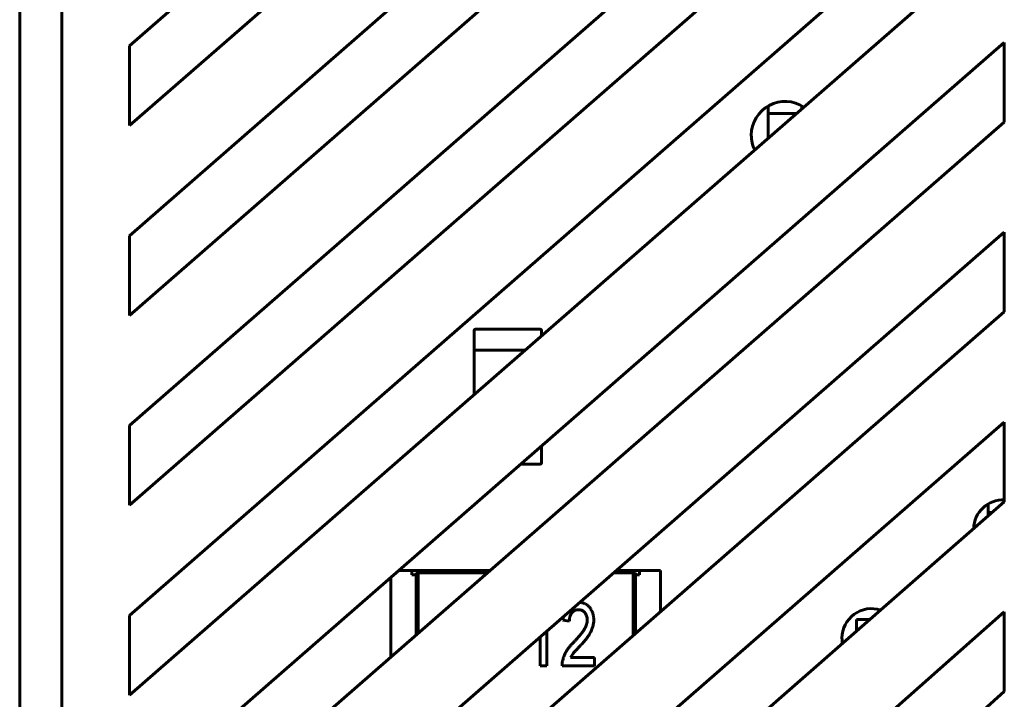
# Model space of a CAD drawing. Units: millimetres. Extents: x 0 to 448, y 0 to 297.
# Drawn here: x 372 to 395, y 196 to 213 of the extents above; entities that cross this region are included whole.
import ezdxf

# ---------------------------------------------------------------- set-up
doc = ezdxf.new("R2010")
doc.units = ezdxf.units.MM
doc.linetypes.add('K5LT_BASIC', pattern=[0])
doc.layers.add('Системный слой', color=7, linetype='Continuous')

# ---------------------------------------------------------------- blocks, each defined once
blk = doc.blocks.new('U223')
at = {"layer": 'Системный слой', "color": 150, "linetype": 'K5LT_BASIC', "lineweight": 60, "true_color": 0x0080ff}
for start, end in [(56.1505, 180), (180, 205.9906)]:
    blk.add_arc((390.233, 209.822), 0.8, start, end, dxfattribs=at)
blk = doc.blocks.new('U226')
at = {"layer": 'Системный слой', "color": 150, "linetype": 'K5LT_BASIC', "lineweight": 60, "true_color": 0x0080ff}
for start, end in [(71.9788, 180), (180, 190.3974)]:
    blk.add_arc((392.283, 197.897), 0.7, start, end, dxfattribs=at)
blk = doc.blocks.new('U239')
at = {"layer": 'Системный слой', "color": 150, "linetype": 'K5LT_BASIC', "lineweight": 60, "true_color": 0x0080ff}
for p, q in [((381.383, 199.498), (383.232, 199.498)), ((386.228, 199.498), (386.783, 199.498))]:
    blk.add_line(p, q, dxfattribs=at)
blk = doc.blocks.new('U240')
at = {"layer": 'Системный слой', "color": 150, "linetype": 'K5LT_BASIC', "lineweight": 60, "true_color": 0x0080ff}
for p, q in [((383.174, 199.448), (381.533, 199.448)), ((386.633, 199.448), (386.17, 199.448))]:
    blk.add_line(p, q, dxfattribs=at)
blk = doc.blocks.new('U241')
at = {"layer": 'Системный слой', "color": 150, "linetype": 'K5LT_BASIC', "lineweight": 60, "true_color": 0x0080ff}
for p, q in [((385.363, 198.744), (385.375, 198.743)), ((385.375, 198.743), (385.379, 198.743)), ((385.379, 198.743), (385.38, 198.743)), ((385.38, 198.743), (385.381, 198.742)), ((385.381, 198.742), (385.383, 198.742)), ((385.383, 198.742), (385.389, 198.742)), ((385.389, 198.742), (385.399, 198.74)), ((385.399, 198.74), (385.417, 198.737)), ((385.417, 198.737), (385.418, 198.737)), ((385.418, 198.737), (385.42, 198.736)), ((385.42, 198.736), (385.423, 198.736)), ((385.423, 198.736), (385.43, 198.734)), ((385.43, 198.734), (385.443, 198.73)), ((385.443, 198.73), (385.453, 198.728)), ((385.453, 198.728), (385.454, 198.727)), ((385.454, 198.727), (385.455, 198.727)), ((385.455, 198.727), (385.458, 198.726)), ((385.458, 198.726), (385.465, 198.723)), ((385.465, 198.723), (385.478, 198.719)), ((385.478, 198.719), (385.487, 198.715)), ((385.487, 198.715), (385.487, 198.714)), ((385.487, 198.714), (385.489, 198.714)), ((385.489, 198.714), (385.492, 198.712)), ((385.492, 198.712), (385.498, 198.709)), ((385.498, 198.709), (385.509, 198.703)), ((385.509, 198.703), (385.518, 198.698)), ((385.518, 198.698), (385.519, 198.697)), ((385.519, 198.697), (385.52, 198.696)), ((385.52, 198.696), (385.523, 198.695)), ((385.523, 198.695), (385.529, 198.691)), ((385.529, 198.691), (385.54, 198.683)), ((385.54, 198.683), (385.548, 198.677)), ((385.548, 198.677), (385.548, 198.677)), ((385.548, 198.677), (385.55, 198.676)), ((385.55, 198.676), (385.552, 198.674)), ((385.552, 198.674), (385.557, 198.669)), ((385.557, 198.669), (385.567, 198.66)), ((385.567, 198.66), (385.575, 198.653)), ((385.575, 198.653), (385.575, 198.653)), ((385.575, 198.653), (385.576, 198.651)), ((385.576, 198.651), (385.579, 198.649)), ((385.579, 198.649), (385.584, 198.644)), ((385.584, 198.644), (385.593, 198.634)), ((385.593, 198.634), (385.6, 198.625)), ((385.6, 198.625), (385.6, 198.624)), ((385.6, 198.624), (385.602, 198.623)), ((385.602, 198.623), (385.604, 198.62)), ((385.604, 198.62), (385.608, 198.615)), ((385.608, 198.615), (385.616, 198.603)), ((385.616, 198.603), (385.622, 198.594)), ((385.622, 198.594), (385.623, 198.594)), ((385.623, 198.594), (385.624, 198.592)), ((385.624, 198.592), (385.626, 198.589)), ((385.626, 198.589), (385.63, 198.583)), ((385.63, 198.583), (385.637, 198.571)), ((385.637, 198.571), (385.642, 198.562)), ((385.642, 198.562), (385.642, 198.561)), ((385.642, 198.561), (385.643, 198.56)), ((385.643, 198.56), (385.645, 198.556)), ((385.645, 198.556), (385.648, 198.55)), ((385.648, 198.55), (385.654, 198.537)), ((385.654, 198.537), (385.659, 198.528)), ((385.659, 198.528), (385.659, 198.527)), ((385.659, 198.527), (385.66, 198.525)), ((385.66, 198.525), (385.661, 198.522)), ((385.661, 198.522), (385.664, 198.515)), ((385.664, 198.515), (385.669, 198.502)), ((385.669, 198.502), (385.672, 198.492)), ((385.672, 198.492), (385.672, 198.491)), ((385.672, 198.491), (385.673, 198.489)), ((385.673, 198.489), (385.674, 198.486)), ((385.674, 198.486), (385.676, 198.479)), ((385.676, 198.479), (385.68, 198.465)), ((385.68, 198.465), (385.683, 198.454)), ((385.683, 198.454), (385.683, 198.453)), ((385.683, 198.453), (385.683, 198.451)), ((385.683, 198.451), (385.684, 198.448)), ((385.684, 198.448), (385.686, 198.44)), ((385.686, 198.44), (385.688, 198.426)), ((385.688, 198.426), (385.69, 198.414)), ((385.69, 198.414), (385.69, 198.413)), ((385.69, 198.413), (385.691, 198.411)), ((385.691, 198.411), (385.691, 198.408)), ((385.691, 198.408), (385.692, 198.4)), ((385.692, 198.4), (385.694, 198.385)), ((385.694, 198.385), (385.695, 198.373)), ((385.695, 198.373), (385.695, 198.372)), ((385.695, 198.372), (385.695, 198.37)), ((385.695, 198.37), (385.695, 198.366)), ((385.695, 198.366), (385.695, 198.358)), ((385.695, 198.358), (385.696, 198.344)), ((385.696, 198.344), (385.696, 198.33))]:
    blk.add_line(p, q, dxfattribs=at)
blk = doc.blocks.new('U242')
at = {"layer": 'Системный слой', "color": 150, "linetype": 'K5LT_BASIC', "lineweight": 60, "true_color": 0x0080ff}
for p, q in [((384.965, 198.321), (384.968, 198.35)), ((384.968, 198.35), (384.97, 198.365)), ((384.97, 198.372), (384.971, 198.373)), ((384.97, 198.365), (384.97, 198.372)), ((384.971, 198.379), (384.973, 198.387)), ((384.971, 198.375), (384.971, 198.379)), ((384.971, 198.373), (384.971, 198.375)), ((384.973, 198.387), (384.975, 198.404)), ((384.975, 198.404), (384.976, 198.406))]:
    blk.add_line(p, q, dxfattribs=at)
blk = doc.blocks.new('U243')
at = {"layer": 'Системный слой', "color": 150, "linetype": 'K5LT_BASIC', "lineweight": 60, "true_color": 0x0080ff}
for p, q in [((384.965, 198.321), (384.968, 198.35)), ((384.968, 198.35), (384.97, 198.365)), ((384.97, 198.372), (384.971, 198.373)), ((384.97, 198.365), (384.97, 198.372)), ((384.971, 198.379), (384.973, 198.387)), ((384.971, 198.375), (384.971, 198.379)), ((384.971, 198.373), (384.971, 198.375)), ((384.973, 198.387), (384.975, 198.404)), ((384.975, 198.404), (384.976, 198.406))]:
    blk.add_line(p, q, dxfattribs=at)
blk = doc.blocks.new('U244')
at = {"layer": 'Системный слой', "color": 150, "linetype": 'K5LT_BASIC', "lineweight": 60, "true_color": 0x0080ff}
for p, q in [((385.363, 198.744), (385.375, 198.743)), ((385.375, 198.743), (385.379, 198.743)), ((385.379, 198.743), (385.38, 198.743)), ((385.38, 198.743), (385.381, 198.742)), ((385.381, 198.742), (385.383, 198.742)), ((385.383, 198.742), (385.389, 198.742)), ((385.389, 198.742), (385.399, 198.74)), ((385.399, 198.74), (385.417, 198.737)), ((385.417, 198.737), (385.418, 198.737)), ((385.418, 198.737), (385.42, 198.736)), ((385.42, 198.736), (385.423, 198.736)), ((385.423, 198.736), (385.43, 198.734)), ((385.43, 198.734), (385.443, 198.73)), ((385.443, 198.73), (385.453, 198.728)), ((385.453, 198.728), (385.454, 198.727)), ((385.454, 198.727), (385.455, 198.727)), ((385.455, 198.727), (385.458, 198.726)), ((385.458, 198.726), (385.465, 198.723)), ((385.465, 198.723), (385.478, 198.719)), ((385.478, 198.719), (385.487, 198.715)), ((385.487, 198.715), (385.487, 198.714)), ((385.487, 198.714), (385.489, 198.714)), ((385.489, 198.714), (385.492, 198.712)), ((385.492, 198.712), (385.498, 198.709)), ((385.498, 198.709), (385.509, 198.703)), ((385.509, 198.703), (385.518, 198.698)), ((385.518, 198.698), (385.519, 198.697)), ((385.519, 198.697), (385.52, 198.696)), ((385.52, 198.696), (385.523, 198.695)), ((385.523, 198.695), (385.529, 198.691)), ((385.529, 198.691), (385.54, 198.683)), ((385.54, 198.683), (385.548, 198.677)), ((385.548, 198.677), (385.548, 198.677)), ((385.548, 198.677), (385.55, 198.676)), ((385.55, 198.676), (385.552, 198.674)), ((385.552, 198.674), (385.557, 198.669)), ((385.557, 198.669), (385.567, 198.66)), ((385.567, 198.66), (385.575, 198.653)), ((385.575, 198.653), (385.575, 198.653)), ((385.575, 198.653), (385.576, 198.651)), ((385.576, 198.651), (385.579, 198.649)), ((385.579, 198.649), (385.584, 198.644)), ((385.584, 198.644), (385.593, 198.634)), ((385.593, 198.634), (385.6, 198.625)), ((385.6, 198.625), (385.6, 198.624)), ((385.6, 198.624), (385.602, 198.623)), ((385.602, 198.623), (385.604, 198.62)), ((385.604, 198.62), (385.608, 198.615)), ((385.608, 198.615), (385.616, 198.603)), ((385.616, 198.603), (385.622, 198.594)), ((385.622, 198.594), (385.623, 198.594)), ((385.623, 198.594), (385.624, 198.592)), ((385.624, 198.592), (385.626, 198.589)), ((385.626, 198.589), (385.63, 198.583)), ((385.63, 198.583), (385.637, 198.571)), ((385.637, 198.571), (385.642, 198.562)), ((385.642, 198.562), (385.642, 198.561)), ((385.642, 198.561), (385.643, 198.56)), ((385.643, 198.56), (385.645, 198.556)), ((385.645, 198.556), (385.648, 198.55)), ((385.648, 198.55), (385.654, 198.537)), ((385.654, 198.537), (385.659, 198.528)), ((385.659, 198.528), (385.659, 198.527)), ((385.659, 198.527), (385.66, 198.525)), ((385.66, 198.525), (385.661, 198.522)), ((385.661, 198.522), (385.664, 198.515)), ((385.664, 198.515), (385.669, 198.502)), ((385.669, 198.502), (385.672, 198.492)), ((385.672, 198.492), (385.672, 198.491)), ((385.672, 198.491), (385.673, 198.489)), ((385.673, 198.489), (385.674, 198.486)), ((385.674, 198.486), (385.676, 198.479)), ((385.676, 198.479), (385.68, 198.465)), ((385.68, 198.465), (385.683, 198.454)), ((385.683, 198.454), (385.683, 198.453)), ((385.683, 198.453), (385.683, 198.451)), ((385.683, 198.451), (385.684, 198.448)), ((385.684, 198.448), (385.686, 198.44)), ((385.686, 198.44), (385.688, 198.426)), ((385.688, 198.426), (385.69, 198.414)), ((385.69, 198.414), (385.69, 198.413)), ((385.69, 198.413), (385.691, 198.411)), ((385.691, 198.411), (385.691, 198.408)), ((385.691, 198.408), (385.692, 198.4)), ((385.692, 198.4), (385.694, 198.385)), ((385.694, 198.385), (385.695, 198.373)), ((385.695, 198.373), (385.695, 198.372)), ((385.695, 198.372), (385.695, 198.37)), ((385.695, 198.37), (385.695, 198.366)), ((385.695, 198.366), (385.695, 198.358)), ((385.695, 198.358), (385.696, 198.344)), ((385.696, 198.344), (385.696, 198.33))]:
    blk.add_line(p, q, dxfattribs=at)

msp = doc.modelspace()

# ---------------------------------------------------------------- linework, layer by layer
at = {"layer": 'Системный слой', "color": 150, "linetype": 'K5LT_BASIC', "lineweight": 60, "true_color": 0x0080ff}
for p, q in [((372.083, 241.297), (372.083, 181.297)), ((373.083, 181.297), (373.083, 241.297)), ((395.433, 230.019), (374.683, 211.937)), ((374.683, 210.047), (395.433, 228.13)), ((395.433, 225.519), (374.683, 207.437)), ((374.683, 205.547), (395.433, 223.63)), ((395.433, 221.019), (374.683, 202.937)), ((374.683, 201.047), (395.433, 219.13)), ((395.433, 216.519), (374.683, 198.437)), ((374.683, 196.547), (395.433, 214.63)), ((395.433, 212.019), (374.683, 193.937)), ((395.433, 210.13), (395.433, 212.019)), ((374.683, 211.937), (374.683, 210.047)), ((389.833, 210.333), (389.833, 210.515)), ((390.633, 210.447), (390.633, 210.515)), ((390.502, 210.333), (389.833, 210.333)), ((389.833, 209.853), (389.833, 210.333)), ((374.683, 192.047), (395.433, 210.13)), ((389.833, 209.813), (389.833, 209.853)), ((389.833, 209.75), (389.833, 209.813)), ((395.433, 207.519), (374.683, 189.437)), ((374.683, 207.437), (374.683, 205.547)), ((395.433, 205.63), (395.433, 207.519)), ((374.683, 187.547), (395.433, 205.63)), ((382.858, 204.721), (382.858, 205.189)), ((384.426, 205.221), (382.89, 205.221)), ((384.458, 205.066), (384.458, 205.189)), ((382.89, 204.721), (382.858, 204.721)), ((382.863, 203.676), (382.863, 204.721)), ((384.062, 204.721), (382.89, 204.721)), ((395.433, 203.019), (374.518, 184.798)), ((374.683, 202.937), (374.683, 201.047)), ((395.433, 201.13), (395.433, 203.019)), ((384.458, 202.053), (384.458, 202.455)), ((383.96, 202.021), (384.426, 202.021)), ((376.769, 184.798), (395.433, 201.13)), ((395.052, 201.08), (395.052, 200.797)), ((395.052, 201.08), (395.052, 200.878)), ((395.052, 200.797), (395.052, 200.878)), ((395.052, 200.878), (395.144, 200.878)), ((381.383, 199.498), (381.064, 199.498)), ((381.383, 199.498), (381.383, 199.398)), ((381.483, 199.448), (381.533, 199.448)), ((381.483, 199.448), (381.483, 199.398)), ((381.533, 199.448), (381.533, 198.017)), ((386.633, 197.961), (386.633, 199.448)), ((386.633, 199.448), (386.683, 199.448)), ((386.683, 199.398), (386.683, 199.448)), ((387.283, 199.498), (386.783, 199.498)), ((386.783, 199.398), (386.783, 199.498)), ((387.283, 198.528), (387.283, 199.498)), ((380.883, 197.45), (380.883, 199.34)), ((381.383, 199.398), (381.483, 199.398)), ((381.483, 197.973), (381.483, 199.398)), ((386.683, 199.398), (386.783, 199.398)), ((386.683, 198.005), (386.683, 199.398)), ((395.433, 198.519), (379.881, 184.798)), ((395.433, 196.63), (395.433, 198.519)), ((374.683, 198.437), (374.683, 196.547)), ((385.119, 198.302), (384.965, 198.321)), ((391.927, 198.338), (391.927, 198.062)), ((392.242, 198.338), (391.927, 198.338)), ((384.581, 198.062), (384.581, 197.244)), ((384.427, 197.244), (384.427, 197.928)), ((385.147, 197.437), (385.715, 197.437)), ((385.715, 197.437), (385.715, 197.244)), ((384.581, 197.244), (384.427, 197.244)), ((385.715, 197.244), (384.946, 197.244)), ((382.132, 184.798), (395.433, 196.63))]:
    msp.add_line(p, q, dxfattribs=at)
for centre, radius, start, end in [((382.89, 205.189), 0.032, 90, 180), ((384.426, 205.189), 0.032, 0, 90), ((384.426, 202.053), 0.032, 270, 0), ((395.408, 200.477), 0.7, 87.9532, 178.4932)]:
    msp.add_arc(centre, radius, start, end, dxfattribs=at)
for points, knots in [([(385.335, 198.571), (385.327, 198.571), (385.311, 198.571), (385.289, 198.567), (385.267, 198.562), (385.247, 198.554), (385.228, 198.544), (385.21, 198.531), (385.193, 198.517), (385.178, 198.5), (385.164, 198.481), (385.153, 198.461), (385.142, 198.439), (385.134, 198.415), (385.127, 198.389), (385.123, 198.361), (385.12, 198.332), (385.119, 198.312), (385.119, 198.302)], [0, 0, 0, 0, 0.061193, 0.119833, 0.176496, 0.232093, 0.287474, 0.343055, 0.399527, 0.458122, 0.517845, 0.578487, 0.641486, 0.706326, 0.774248, 0.845596, 0.921032, 1, 1, 1, 1]), ([(385.335, 198.571), (385.327, 198.571), (385.311, 198.571), (385.289, 198.567), (385.267, 198.562), (385.247, 198.554), (385.228, 198.544), (385.21, 198.531), (385.193, 198.517), (385.178, 198.5), (385.164, 198.481), (385.153, 198.461), (385.142, 198.439), (385.134, 198.415), (385.127, 198.389), (385.123, 198.361), (385.12, 198.332), (385.119, 198.312), (385.119, 198.302)], [0, 0, 0, 0, 0.061193, 0.119833, 0.176496, 0.232093, 0.287474, 0.343055, 0.399527, 0.458122, 0.517845, 0.578487, 0.641486, 0.706326, 0.774248, 0.845596, 0.921032, 1, 1, 1, 1]), ([(385.542, 198.329), (385.542, 198.345), (385.54, 198.377), (385.529, 198.423), (385.511, 198.465), (385.49, 198.496), (385.47, 198.518), (385.454, 198.532), (385.437, 198.544), (385.419, 198.554), (385.399, 198.562), (385.379, 198.567), (385.357, 198.571), (385.342, 198.571), (385.335, 198.571)], [0, 0, 0, 0, 0.138525, 0.268474, 0.394467, 0.519941, 0.582558, 0.642232, 0.701381, 0.759066, 0.816948, 0.876205, 0.936729, 1, 1, 1, 1]), ([(385.542, 198.329), (385.542, 198.345), (385.54, 198.377), (385.529, 198.423), (385.511, 198.465), (385.49, 198.496), (385.47, 198.518), (385.454, 198.532), (385.437, 198.544), (385.419, 198.554), (385.399, 198.562), (385.379, 198.567), (385.357, 198.571), (385.342, 198.571), (385.335, 198.571)], [0, 0, 0, 0, 0.138525, 0.268474, 0.394467, 0.519941, 0.582558, 0.642232, 0.701381, 0.759066, 0.816948, 0.876205, 0.936729, 1, 1, 1, 1]), ([(385.223, 197.802), (385.238, 197.819), (385.268, 197.851), (385.309, 197.898), (385.348, 197.941), (385.381, 197.982), (385.412, 198.02), (385.438, 198.055), (385.46, 198.087), (385.483, 198.125), (385.507, 198.17), (385.527, 198.223), (385.54, 198.276), (385.541, 198.311), (385.542, 198.329)], [0, 0, 0, 0, 0.107782, 0.207538, 0.29925, 0.383669, 0.460469, 0.529411, 0.590858, 0.644907, 0.742062, 0.832419, 0.918124, 1, 1, 1, 1]), ([(385.696, 198.33), (385.696, 198.316), (385.695, 198.286), (385.69, 198.242), (385.682, 198.198), (385.67, 198.154), (385.655, 198.11), (385.636, 198.065), (385.612, 198.019), (385.589, 197.979), (385.567, 197.946), (385.548, 197.919), (385.526, 197.891), (385.501, 197.859), (385.473, 197.826), (385.443, 197.791), (385.41, 197.754), (385.387, 197.728), (385.375, 197.715)], [0, 0, 0, 0, 0.062457, 0.12487, 0.187492, 0.250713, 0.315403, 0.384185, 0.45681, 0.534136, 0.576131, 0.622465, 0.673588, 0.729446, 0.789928, 0.855164, 0.925356, 1, 1, 1, 1]), ([(384.96, 197.376), (384.965, 197.394), (384.974, 197.429), (384.994, 197.48), (385.016, 197.53), (385.038, 197.572), (385.058, 197.605), (385.076, 197.631), (385.095, 197.658), (385.116, 197.685), (385.14, 197.714), (385.165, 197.743), (385.193, 197.772), (385.213, 197.792), (385.223, 197.802)], [0, 0, 0, 0, 0.105958, 0.213927, 0.322147, 0.433461, 0.491377, 0.552834, 0.617781, 0.68653, 0.758898, 0.83531, 0.915785, 1, 1, 1, 1]), ([(385.375, 197.715), (385.365, 197.704), (385.345, 197.684), (385.317, 197.654), (385.292, 197.627), (385.27, 197.603), (385.251, 197.582), (385.234, 197.563), (385.221, 197.547), (385.2, 197.522), (385.175, 197.487), (385.156, 197.453), (385.147, 197.437)], [0, 0, 0, 0, 0.123144, 0.235689, 0.337676, 0.428456, 0.508083, 0.577124, 0.635679, 0.683037, 0.845531, 1, 1, 1, 1]), ([(384.946, 197.244), (384.946, 197.256), (384.946, 197.278), (384.948, 197.312), (384.953, 197.344), (384.958, 197.366), (384.96, 197.376)], [0, 0, 0, 0, 0.255138, 0.5064, 0.752901, 1, 1, 1, 1])]:
    msp.add_open_spline(points, degree=3, knots=knots, dxfattribs=at)

# ---------------------------------------------------------------- block references
at = {"layer": 'Системный слой'}
for name in ['U223', 'U239', 'U240', 'U241', 'U244', 'U226', 'U242', 'U243']:
    msp.add_blockref(name, (0, 0), dxfattribs=at)

doc.saveas('drawing.dxf')
